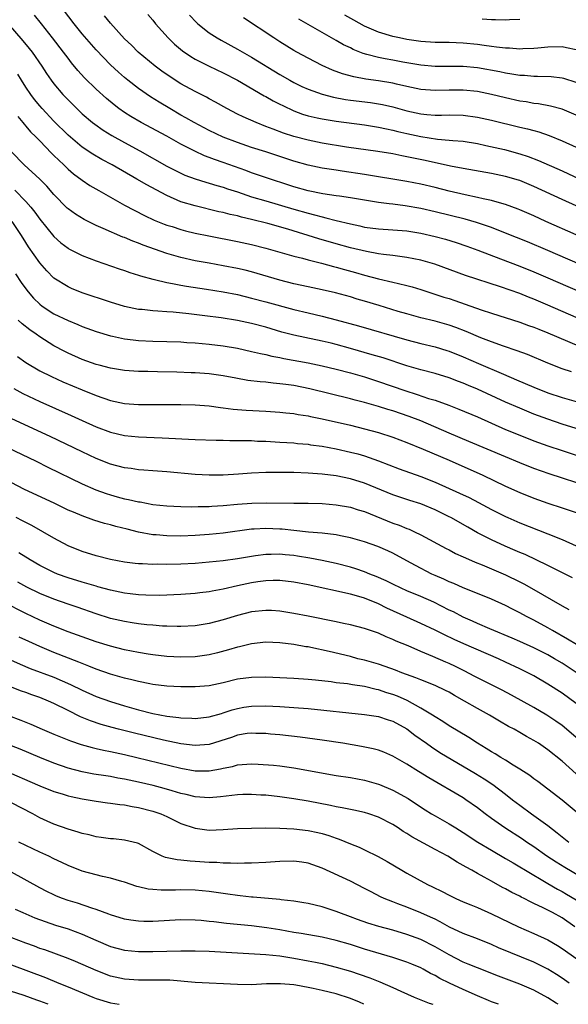
# Model space of a CAD drawing. Units: inches. Extents: x 2598000 to 2601000, y 1485000 to 1488000.
# Drawn here: x 2598510 to 2598588, y 1485000 to 1485140 of the extents above; entities that cross this region are included whole.
import ezdxf

# ---------------------------------------------------------------- set-up
doc = ezdxf.new("R2010")
doc.units = ezdxf.units.IN
doc.header["$MEASUREMENT"] = 0
doc.layers.add('LD25981485_2ft', color=216, linetype='Continuous')

msp = doc.modelspace()

# ---------------------------------------------------------------- linework, layer by layer
at = {"layer": 'LD25981485_2ft'}
for points, elevation in [([(2598589, 1485109.11), (2598584.72, 1485111), (2598583, 1485111.78), (2598581, 1485112.65), (2598580.76, 1485112.75), (2598579, 1485113.39), (2598578.48, 1485113.52), (2598577, 1485113.95), (2598575.81, 1485114.19), (2598575, 1485114.39), (2598573.26, 1485114.74), (2598571, 1485115.28), (2598569, 1485115.79), (2598567, 1485116.26), (2598565, 1485116.66), (2598559, 1485117.66), (2598555.86, 1485118.14), (2598555, 1485118.25), (2598553, 1485118.54), (2598551, 1485118.96), (2598549, 1485119.55), (2598547, 1485120.22), (2598545, 1485120.87), (2598543, 1485121.49), (2598541, 1485122.17), (2598539, 1485122.92), (2598537, 1485123.86), (2598534.86, 1485125), (2598533.7, 1485125.7), (2598533, 1485126.07), (2598531.41, 1485127), (2598529.9, 1485127.9), (2598528.67, 1485128.67), (2598527, 1485129.82), (2598525.48, 1485131), (2598525, 1485131.39), (2598524.14, 1485132.14), (2598523, 1485133.21), (2598521, 1485135.32), (2598519, 1485137.58), (2598517.85, 1485139), (2598516.34, 1485141)], 10434), ([(2598591, 1485104.26), (2598585, 1485106.86), (2598582.09, 1485108.09), (2598579, 1485109.35), (2598577, 1485110.14), (2598574.86, 1485110.86), (2598573.29, 1485111.29), (2598569, 1485112.36), (2598567, 1485112.82), (2598564.79, 1485113.21), (2598563, 1485113.42), (2598562.5, 1485113.5), (2598561, 1485113.67), (2598557, 1485114.34), (2598555.45, 1485114.55), (2598555, 1485114.63), (2598553.1, 1485114.9), (2598551, 1485115.33), (2598549, 1485115.9), (2598544.69, 1485117.31), (2598543, 1485117.9), (2598542.21, 1485118.21), (2598539, 1485119.35), (2598537.77, 1485119.77), (2598537, 1485120.07), (2598536.31, 1485120.31), (2598534.94, 1485120.94), (2598533, 1485121.95), (2598531, 1485123.06), (2598527.38, 1485125), (2598525.88, 1485125.88), (2598525, 1485126.45), (2598524.2, 1485127), (2598523.52, 1485127.52), (2598522.43, 1485128.43), (2598521, 1485129.73), (2598519.35, 1485131.35), (2598518.4, 1485132.4), (2598517.5, 1485133.5), (2598517, 1485134.12), (2598516.35, 1485135), (2598514.81, 1485137), (2598513.21, 1485139), (2598512.25, 1485140.25)], 10436), ([(2598589, 1485113.18), (2598587, 1485114.09), (2598583, 1485115.95), (2598581, 1485116.78), (2598580.83, 1485116.83), (2598579, 1485117.37), (2598577, 1485117.77), (2598573, 1485118.48), (2598571.17, 1485118.83), (2598567.62, 1485119.62), (2598565.96, 1485119.96), (2598565, 1485120.17), (2598564.29, 1485120.29), (2598563, 1485120.56), (2598560.91, 1485120.91), (2598556.47, 1485121.53), (2598553, 1485122.1), (2598551, 1485122.49), (2598549, 1485123.01), (2598547.51, 1485123.51), (2598546.05, 1485124.05), (2598545, 1485124.47), (2598543.63, 1485125), (2598541.82, 1485125.82), (2598541, 1485126.22), (2598539.48, 1485127), (2598537.9, 1485127.9), (2598537, 1485128.38), (2598536.61, 1485128.61), (2598535, 1485129.41), (2598533, 1485130.49), (2598531.47, 1485131.47), (2598530.3, 1485132.3), (2598529.35, 1485133), (2598526.95, 1485135), (2598525.97, 1485135.97), (2598525, 1485136.89), (2598523, 1485139.09), (2598522.15, 1485140.15)], 10432), ([(2598528.31, 1485140.31), (2598529, 1485139.52), (2598529.41, 1485139), (2598531.18, 1485137), (2598532.1, 1485136.1), (2598533.2, 1485135.2), (2598534.38, 1485134.38), (2598535, 1485134.02), (2598536.99, 1485132.99), (2598539, 1485132.06), (2598541, 1485131.04), (2598544.8, 1485128.8), (2598545, 1485128.71), (2598546.08, 1485128.08), (2598547, 1485127.63), (2598547.41, 1485127.41), (2598549, 1485126.67), (2598550.21, 1485126.21), (2598551, 1485125.96), (2598552.31, 1485125.69), (2598553, 1485125.52), (2598555, 1485125.2), (2598559, 1485124.69), (2598561, 1485124.37), (2598562.1, 1485124.1), (2598563, 1485123.93), (2598563.73, 1485123.73), (2598565, 1485123.44), (2598567, 1485123.02), (2598569.34, 1485122.66), (2598571, 1485122.53), (2598571.54, 1485122.46), (2598573, 1485122.35), (2598575, 1485122.04), (2598576.22, 1485121.78), (2598578.83, 1485121.17), (2598581, 1485120.59), (2598582.2, 1485120.2), (2598583.65, 1485119.65), (2598587, 1485118.16), (2598589.54, 1485117)], 10430), ([(2598534.22, 1485140.22), (2598535.18, 1485139.18), (2598535.38, 1485139), (2598537, 1485137.75), (2598538.14, 1485137), (2598538.68, 1485136.68), (2598541, 1485135.43), (2598543, 1485134.29), (2598547, 1485131.82), (2598548.43, 1485131), (2598549, 1485130.69), (2598550.14, 1485130.14), (2598551, 1485129.75), (2598553, 1485129.02), (2598554.61, 1485128.61), (2598556.3, 1485128.3), (2598557, 1485128.2), (2598559.85, 1485127.85), (2598561, 1485127.68), (2598561.57, 1485127.57), (2598563, 1485127.23), (2598565, 1485126.65), (2598567, 1485126.23), (2598567.85, 1485126.15), (2598569, 1485126.08), (2598569.93, 1485126.07), (2598571, 1485126.09), (2598573, 1485126.05), (2598575, 1485125.79), (2598577, 1485125.36), (2598581, 1485124.37), (2598582.11, 1485124.11), (2598583, 1485123.86), (2598583.69, 1485123.69), (2598585.18, 1485123.18), (2598587, 1485122.43), (2598589, 1485121.52)], 10428), ([(2598589, 1485126.07), (2598587, 1485126.92), (2598585.35, 1485127.35), (2598583.65, 1485127.65), (2598583, 1485127.71), (2598581.93, 1485127.93), (2598581, 1485128.06), (2598579, 1485128.51), (2598577, 1485128.99), (2598575, 1485129.4), (2598573, 1485129.6), (2598571, 1485129.6), (2598569, 1485129.54), (2598567, 1485129.68), (2598565, 1485130.12), (2598563.53, 1485130.47), (2598563, 1485130.61), (2598561, 1485130.94), (2598559.17, 1485131.17), (2598557.47, 1485131.47), (2598555.91, 1485131.91), (2598554.45, 1485132.45), (2598553, 1485133.1), (2598551, 1485134.13), (2598549.41, 1485135), (2598549, 1485135.23), (2598547, 1485136.45), (2598546.14, 1485137), (2598541.85, 1485139.85)], 10426), ([(2598589, 1485130.67), (2598587.25, 1485131.25), (2598587, 1485131.31), (2598585.47, 1485131.47), (2598583.54, 1485131.54), (2598583, 1485131.52), (2598581.66, 1485131.66), (2598581, 1485131.68), (2598579.89, 1485131.89), (2598579, 1485132), (2598578.19, 1485132.19), (2598575, 1485132.76), (2598573, 1485132.95), (2598569, 1485132.96), (2598567, 1485133.14), (2598564.42, 1485133.58), (2598563, 1485133.84), (2598561.95, 1485134.05), (2598561, 1485134.21), (2598559.32, 1485134.68), (2598558.8, 1485134.8), (2598557.39, 1485135.39), (2598557, 1485135.59), (2598556.05, 1485136.05), (2598555, 1485136.66), (2598553, 1485137.77), (2598549.69, 1485139.69)], 10424), ([(2598589, 1485135.31), (2598587.62, 1485135.62), (2598587, 1485135.74), (2598585, 1485135.7), (2598583.56, 1485135.56), (2598583, 1485135.49), (2598581.46, 1485135.46), (2598581, 1485135.43), (2598579.54, 1485135.54), (2598579, 1485135.55), (2598577.72, 1485135.72), (2598577, 1485135.78), (2598575.95, 1485135.95), (2598575, 1485136.06), (2598573, 1485136.28), (2598571, 1485136.34), (2598569, 1485136.34), (2598567, 1485136.49), (2598565, 1485136.8), (2598563.97, 1485137), (2598563, 1485137.22), (2598561, 1485137.81), (2598559, 1485138.67), (2598557.51, 1485139.51), (2598556.24, 1485140.24)], 10422), ([(2598581, 1485139.63), (2598579.57, 1485139.57), (2598579, 1485139.51), (2598577.56, 1485139.56), (2598577, 1485139.55), (2598575.68, 1485139.68)], 10420), ([(2598508.51, 1485139), (2598510.6, 1485136.6), (2598511.5, 1485135.5), (2598511.89, 1485135), (2598513.26, 1485133), (2598513.95, 1485131.95), (2598514.61, 1485131), (2598515, 1485130.49), (2598516.27, 1485129), (2598517, 1485128.22), (2598518.22, 1485127), (2598519, 1485126.26), (2598520.48, 1485125), (2598520.77, 1485124.77), (2598521.95, 1485123.95), (2598523.19, 1485123.19), (2598525, 1485122.18), (2598527.17, 1485121), (2598531, 1485118.84), (2598533, 1485117.82), (2598533.56, 1485117.56), (2598535, 1485117.02), (2598536.54, 1485116.54), (2598537, 1485116.42), (2598538.08, 1485116.07), (2598539, 1485115.83), (2598539.61, 1485115.61), (2598541, 1485115.17), (2598543, 1485114.49), (2598545, 1485113.89), (2598549, 1485112.71), (2598551, 1485112.14), (2598551.93, 1485111.93), (2598553, 1485111.62), (2598553.52, 1485111.52), (2598555, 1485111.12), (2598557, 1485110.63), (2598558.35, 1485110.35), (2598559, 1485110.19), (2598561, 1485109.92), (2598563, 1485109.8), (2598565, 1485109.65), (2598567, 1485109.34), (2598569, 1485108.87), (2598570.46, 1485108.46), (2598572, 1485108), (2598573.5, 1485107.5), (2598575.07, 1485106.93), (2598578.29, 1485105.71), (2598581, 1485104.66), (2598583, 1485103.84), (2598585, 1485102.99), (2598591, 1485100.39)], 10438), ([(2598589, 1485097.39), (2598585, 1485099.13), (2598583, 1485099.97), (2598582.25, 1485100.25), (2598581, 1485100.76), (2598578.27, 1485101.73), (2598573.32, 1485103.32), (2598568.95, 1485104.95), (2598567, 1485105.52), (2598565, 1485105.9), (2598564, 1485106), (2598563, 1485106.14), (2598561.71, 1485106.29), (2598561, 1485106.4), (2598559.28, 1485106.72), (2598557, 1485107.27), (2598555, 1485107.83), (2598552.54, 1485108.54), (2598548.12, 1485109.88), (2598545.31, 1485110.69), (2598543, 1485111.28), (2598541.59, 1485111.59), (2598541, 1485111.77), (2598539.98, 1485111.98), (2598539, 1485112.25), (2598538.37, 1485112.37), (2598535, 1485113.18), (2598533, 1485113.79), (2598531, 1485114.65), (2598529.46, 1485115.46), (2598528.17, 1485116.17), (2598526.76, 1485117), (2598523.23, 1485119), (2598521.79, 1485119.79), (2598520.53, 1485120.53), (2598519, 1485121.54), (2598517, 1485123.22), (2598515, 1485125.23), (2598513.33, 1485127), (2598513, 1485127.38), (2598512.26, 1485128.26), (2598511.71, 1485129), (2598511, 1485130.04), (2598510.39, 1485131), (2598509.87, 1485131.87)], 10440), ([(2598509.87, 1485125.87), (2598510.59, 1485125), (2598510.76, 1485124.76), (2598511, 1485124.5), (2598511.69, 1485123.69), (2598512.42, 1485123), (2598513, 1485122.41), (2598514.67, 1485120.67), (2598515, 1485120.36), (2598515.67, 1485119.67), (2598516.39, 1485119), (2598517, 1485118.4), (2598517.76, 1485117.76), (2598519, 1485116.82), (2598520.1, 1485116.1), (2598521.36, 1485115.36), (2598522.04, 1485115), (2598525, 1485113.32), (2598527.82, 1485111.82), (2598529.18, 1485111.18), (2598530.62, 1485110.62), (2598531, 1485110.48), (2598531.74, 1485110.26), (2598533, 1485109.85), (2598533.66, 1485109.66), (2598535, 1485109.34), (2598536.93, 1485108.93), (2598541, 1485108.13), (2598543, 1485107.7), (2598545, 1485107.2), (2598549, 1485106.07), (2598550.24, 1485105.76), (2598551, 1485105.55), (2598552.93, 1485105.07), (2598554.6, 1485104.6), (2598555, 1485104.51), (2598556.17, 1485104.17), (2598557.74, 1485103.74), (2598559, 1485103.36), (2598561, 1485102.83), (2598563, 1485102.38), (2598563.83, 1485102.17), (2598565, 1485101.93), (2598565.74, 1485101.74), (2598567, 1485101.36), (2598570.27, 1485100.27), (2598571, 1485100.05), (2598571.79, 1485099.79), (2598573.28, 1485099.28), (2598575.55, 1485098.45), (2598577, 1485097.97), (2598581, 1485096.73), (2598582.26, 1485096.26), (2598583, 1485096.01), (2598583.72, 1485095.72), (2598585, 1485095.22), (2598589.34, 1485093.34)], 10442), ([(2598588.35, 1485089.65), (2598587, 1485090.09), (2598585, 1485090.88), (2598582.11, 1485092.11), (2598580.66, 1485092.66), (2598578.69, 1485093.31), (2598577, 1485093.92), (2598575.49, 1485094.51), (2598573.4, 1485095.4), (2598571.95, 1485095.95), (2598571, 1485096.29), (2598569, 1485096.84), (2598567, 1485097.32), (2598565, 1485097.87), (2598563.76, 1485098.24), (2598561.08, 1485099.08), (2598559, 1485099.7), (2598557.98, 1485099.98), (2598557, 1485100.29), (2598554.88, 1485100.88), (2598553, 1485101.3), (2598551, 1485101.7), (2598549, 1485102.16), (2598547, 1485102.68), (2598543, 1485103.84), (2598542.08, 1485104.08), (2598541, 1485104.33), (2598539, 1485104.72), (2598537, 1485105.06), (2598535, 1485105.42), (2598533, 1485105.87), (2598531, 1485106.46), (2598527.64, 1485107.64), (2598527, 1485107.9), (2598526.18, 1485108.18), (2598525, 1485108.69), (2598524.77, 1485108.77), (2598521.99, 1485110.01), (2598521, 1485110.43), (2598519.27, 1485111.27), (2598518.03, 1485112.03), (2598517, 1485112.79), (2598516.89, 1485112.89), (2598515, 1485114.83), (2598513.98, 1485115.98), (2598512.98, 1485116.98), (2598510.78, 1485119), (2598509, 1485120.86)], 10444), ([(2598509.44, 1485115.44), (2598511, 1485113.82), (2598511.74, 1485113), (2598512.3, 1485112.3), (2598513, 1485111.31), (2598515, 1485108.84), (2598515.98, 1485107.98), (2598517, 1485107.2), (2598517.12, 1485107.12), (2598519, 1485106.17), (2598521, 1485105.4), (2598524.25, 1485104.25), (2598525, 1485104.02), (2598525.75, 1485103.75), (2598527, 1485103.38), (2598527.28, 1485103.28), (2598529, 1485102.81), (2598529.23, 1485102.77), (2598531, 1485102.33), (2598531.79, 1485102.21), (2598533, 1485101.95), (2598533.8, 1485101.8), (2598536.61, 1485101.39), (2598539, 1485101), (2598541, 1485100.61), (2598543, 1485100.13), (2598545, 1485099.61), (2598549, 1485098.5), (2598551, 1485098.01), (2598553, 1485097.55), (2598555, 1485097.03), (2598558.17, 1485096.17), (2598565, 1485094.19), (2598567, 1485093.67), (2598569, 1485093.19), (2598570.69, 1485092.69), (2598571, 1485092.59), (2598573, 1485091.8), (2598575.15, 1485090.85), (2598578.68, 1485089.32), (2598580.55, 1485088.55), (2598583, 1485087.49), (2598585, 1485086.7), (2598587, 1485086.02), (2598589, 1485085.45)], 10446), ([(2598589, 1485081.64), (2598587, 1485082.26), (2598585, 1485082.94), (2598583, 1485083.68), (2598581, 1485084.5), (2598579, 1485085.37), (2598575, 1485087.22), (2598573.74, 1485087.74), (2598573, 1485088.07), (2598572.32, 1485088.32), (2598571, 1485088.84), (2598569, 1485089.45), (2598567, 1485089.96), (2598565, 1485090.53), (2598561.64, 1485091.64), (2598560.1, 1485092.1), (2598557, 1485093), (2598555, 1485093.56), (2598554.26, 1485093.74), (2598553, 1485094.03), (2598550.53, 1485094.53), (2598549, 1485094.87), (2598547.31, 1485095.31), (2598545, 1485095.98), (2598543, 1485096.51), (2598541, 1485096.94), (2598538.68, 1485097.32), (2598536.37, 1485097.63), (2598534.1, 1485097.9), (2598531.89, 1485098.11), (2598531, 1485098.17), (2598529.72, 1485098.28), (2598529, 1485098.31), (2598527.51, 1485098.49), (2598527, 1485098.52), (2598525, 1485098.93), (2598523, 1485099.53), (2598519, 1485100.88), (2598517.49, 1485101.49), (2598517, 1485101.7), (2598515, 1485102.97), (2598513.99, 1485103.99), (2598513, 1485105.11), (2598511.4, 1485107.4), (2598511, 1485108.02), (2598510.4, 1485109), (2598509.08, 1485111)], 10448), ([(2598509.56, 1485103.56), (2598510.35, 1485102.35), (2598511, 1485101.43), (2598511.33, 1485101), (2598512.11, 1485100.11), (2598513, 1485099.24), (2598513.31, 1485099), (2598515, 1485097.89), (2598517, 1485096.93), (2598518.38, 1485096.38), (2598519, 1485096.11), (2598521, 1485095.37), (2598523, 1485094.77), (2598523.28, 1485094.72), (2598525, 1485094.35), (2598526.2, 1485094.21), (2598527, 1485094.13), (2598529, 1485094.03), (2598533, 1485093.91), (2598533.84, 1485093.84), (2598535, 1485093.78), (2598537, 1485093.6), (2598539, 1485093.35), (2598541, 1485093.01), (2598543, 1485092.57), (2598544.25, 1485092.25), (2598545, 1485092.11), (2598545.88, 1485091.88), (2598547, 1485091.68), (2598547.56, 1485091.56), (2598551, 1485090.94), (2598553, 1485090.53), (2598555, 1485090.04), (2598557, 1485089.52), (2598559, 1485088.94), (2598561, 1485088.28), (2598564.7, 1485087), (2598566.46, 1485086.46), (2598568.09, 1485085.91), (2598569, 1485085.64), (2598570.94, 1485084.94), (2598572.39, 1485084.39), (2598575, 1485083.28), (2598579, 1485081.51), (2598581, 1485080.68), (2598583, 1485079.9), (2598585, 1485079.19), (2598587, 1485078.51), (2598589, 1485077.86)], 10450), ([(2598591, 1485073.31), (2598585.19, 1485075.19), (2598583, 1485075.97), (2598581, 1485076.77), (2598579, 1485077.6), (2598573.81, 1485079.81), (2598571, 1485080.99), (2598567, 1485082.7), (2598565.34, 1485083.34), (2598563, 1485084.12), (2598562.32, 1485084.32), (2598561, 1485084.75), (2598559, 1485085.34), (2598557.67, 1485085.67), (2598557, 1485085.86), (2598551.27, 1485087.27), (2598549, 1485087.72), (2598547.86, 1485087.86), (2598547, 1485087.99), (2598546.06, 1485088.06), (2598545, 1485088.2), (2598544.24, 1485088.24), (2598542.46, 1485088.46), (2598540.75, 1485088.75), (2598539, 1485089.09), (2598537, 1485089.39), (2598535, 1485089.53), (2598534.45, 1485089.55), (2598532.39, 1485089.61), (2598529.65, 1485089.65), (2598528.3, 1485089.7), (2598527, 1485089.72), (2598525, 1485089.84), (2598523, 1485090.17), (2598521.39, 1485090.61), (2598521, 1485090.73), (2598519, 1485091.44), (2598517, 1485092.31), (2598516.54, 1485092.54), (2598515, 1485093.35), (2598513, 1485094.61), (2598512.47, 1485095), (2598511.6, 1485095.6), (2598510.48, 1485096.48), (2598509.95, 1485097)], 10452), ([(2598509.85, 1485091.85), (2598510.99, 1485090.99), (2598513, 1485089.83), (2598514.65, 1485089), (2598516.27, 1485088.27), (2598519, 1485087.1), (2598521, 1485086.29), (2598523, 1485085.62), (2598525, 1485085.2), (2598527, 1485085.05), (2598529, 1485085.04), (2598531, 1485085.06), (2598533, 1485085.06), (2598535, 1485085.01), (2598537, 1485084.84), (2598538.61, 1485084.61), (2598539, 1485084.57), (2598540.39, 1485084.39), (2598542.24, 1485084.24), (2598545, 1485084.09), (2598547, 1485083.96), (2598547.86, 1485083.86), (2598549, 1485083.75), (2598549.62, 1485083.62), (2598551, 1485083.41), (2598551.33, 1485083.33), (2598553, 1485083), (2598557, 1485082.1), (2598559, 1485081.61), (2598561, 1485081.06), (2598563, 1485080.39), (2598565, 1485079.63), (2598567.31, 1485078.69), (2598571, 1485077.13), (2598575.79, 1485075), (2598579, 1485073.48), (2598581, 1485072.57), (2598583, 1485071.77), (2598585, 1485071.07), (2598587, 1485070.41), (2598589, 1485069.71)], 10454), ([(2598509.3, 1485087.3), (2598510.6, 1485086.6), (2598513, 1485085.47), (2598517.46, 1485083.46), (2598519, 1485082.75), (2598521, 1485081.86), (2598523, 1485081.13), (2598525, 1485080.66), (2598527, 1485080.44), (2598530.32, 1485080.32), (2598535, 1485080.08), (2598537.97, 1485079.97), (2598539, 1485079.98), (2598539.94, 1485079.94), (2598541, 1485079.95), (2598541.91, 1485079.91), (2598543, 1485079.91), (2598543.86, 1485079.86), (2598545, 1485079.83), (2598547, 1485079.72), (2598549, 1485079.59), (2598549.52, 1485079.52), (2598551, 1485079.4), (2598551.34, 1485079.34), (2598553, 1485079.11), (2598555, 1485078.74), (2598557, 1485078.3), (2598558.04, 1485078.04), (2598559, 1485077.76), (2598561, 1485077.07), (2598563.94, 1485075.94), (2598567, 1485074.81), (2598569, 1485074.02), (2598572.48, 1485072.48), (2598573.84, 1485071.84), (2598575.16, 1485071.16), (2598577, 1485070.17), (2598579, 1485069.15), (2598579.33, 1485069), (2598581, 1485068.26), (2598585, 1485066.7), (2598587, 1485065.89), (2598588.99, 1485065)], 10456), ([(2598588.46, 1485060.46), (2598585, 1485062.2), (2598581.76, 1485063.76), (2598581, 1485064.06), (2598580.36, 1485064.36), (2598578.95, 1485064.95), (2598577, 1485065.84), (2598575, 1485066.86), (2598573.63, 1485067.63), (2598571.24, 1485069), (2598571, 1485069.13), (2598569, 1485070.11), (2598567, 1485070.95), (2598565.43, 1485071.43), (2598563, 1485072.23), (2598559, 1485073.88), (2598557, 1485074.51), (2598555, 1485074.91), (2598553, 1485075.16), (2598551, 1485075.31), (2598549, 1485075.39), (2598547.4, 1485075.4), (2598547, 1485075.42), (2598545.39, 1485075.39), (2598545, 1485075.4), (2598543, 1485075.3), (2598541.16, 1485075.16), (2598539, 1485075.02), (2598537, 1485075.01), (2598535, 1485075.13), (2598531, 1485075.47), (2598529, 1485075.62), (2598527.74, 1485075.74), (2598527, 1485075.79), (2598525.95, 1485075.95), (2598525, 1485076.07), (2598523, 1485076.59), (2598521, 1485077.38), (2598519, 1485078.31), (2598514.48, 1485080.48), (2598509.01, 1485083.01)], 10458), ([(2598507.43, 1485079.43), (2598512.48, 1485077), (2598514.15, 1485076.15), (2598519, 1485073.78), (2598520.92, 1485072.92), (2598522.4, 1485072.4), (2598523, 1485072.21), (2598523.97, 1485071.97), (2598525, 1485071.68), (2598525.58, 1485071.58), (2598527, 1485071.25), (2598527.22, 1485071.22), (2598529, 1485070.88), (2598531, 1485070.66), (2598533, 1485070.56), (2598534.53, 1485070.53), (2598535.44, 1485070.56), (2598537, 1485070.57), (2598537.39, 1485070.61), (2598539, 1485070.71), (2598541, 1485070.91), (2598543.06, 1485071.06), (2598545.1, 1485071.1), (2598549, 1485071.05), (2598551, 1485071.06), (2598553, 1485071.01), (2598555, 1485070.83), (2598557, 1485070.47), (2598558.1, 1485070.1), (2598559, 1485069.85), (2598563, 1485068.23), (2598563.92, 1485067.92), (2598565, 1485067.46), (2598565.34, 1485067.34), (2598566.1, 1485067), (2598567, 1485066.57), (2598570.6, 1485064.6), (2598571, 1485064.41), (2598571.92, 1485063.92), (2598573, 1485063.45), (2598573.3, 1485063.3), (2598574.69, 1485062.69), (2598575.7, 1485062.3), (2598579, 1485060.9), (2598581, 1485059.91), (2598581.6, 1485059.6), (2598582.68, 1485059), (2598587, 1485056.47), (2598587.96, 1485055.96)], 10460), ([(2598589.03, 1485051), (2598587.79, 1485051.79), (2598585.65, 1485053), (2598585, 1485053.39), (2598583, 1485054.48), (2598581.95, 1485055), (2598581, 1485055.51), (2598580, 1485056), (2598579, 1485056.52), (2598577, 1485057.44), (2598575, 1485058.26), (2598573, 1485059.05), (2598571.66, 1485059.66), (2598571, 1485059.91), (2598570.27, 1485060.27), (2598569, 1485060.8), (2598568.56, 1485061), (2598566.21, 1485062.21), (2598565, 1485062.89), (2598563, 1485063.97), (2598562.3, 1485064.3), (2598560.9, 1485064.9), (2598559, 1485065.57), (2598557, 1485066.15), (2598555.58, 1485066.42), (2598555, 1485066.55), (2598553, 1485066.79), (2598551.05, 1485066.95), (2598549, 1485067.16), (2598547.35, 1485067.35), (2598547, 1485067.37), (2598545, 1485067.47), (2598543.37, 1485067.37), (2598543, 1485067.36), (2598539, 1485066.81), (2598537, 1485066.61), (2598535, 1485066.48), (2598533, 1485066.39), (2598531, 1485066.4), (2598529.46, 1485066.54), (2598529, 1485066.57), (2598527, 1485066.95), (2598525.35, 1485067.35), (2598523.76, 1485067.76), (2598523, 1485067.98), (2598522.18, 1485068.18), (2598520.66, 1485068.66), (2598519, 1485069.24), (2598517.75, 1485069.75), (2598517, 1485070.08), (2598515.03, 1485071.03), (2598510.82, 1485073), (2598507, 1485074.97)], 10462), ([(2598589.02, 1485047.02), (2598587, 1485048.36), (2598585.94, 1485049), (2598585, 1485049.54), (2598583, 1485050.54), (2598581, 1485051.45), (2598579.92, 1485051.92), (2598576.77, 1485053.23), (2598575, 1485053.99), (2598574.31, 1485054.31), (2598573, 1485054.89), (2598571.62, 1485055.62), (2598571, 1485055.9), (2598568.83, 1485057), (2598567, 1485057.81), (2598565, 1485058.64), (2598564.2, 1485059), (2598563, 1485059.57), (2598562.06, 1485060.06), (2598560.66, 1485060.66), (2598559.78, 1485061), (2598559, 1485061.33), (2598557.76, 1485061.76), (2598557, 1485061.99), (2598555, 1485062.51), (2598553, 1485062.92), (2598551.24, 1485063.24), (2598549.53, 1485063.53), (2598549, 1485063.61), (2598547.74, 1485063.74), (2598547, 1485063.82), (2598545.78, 1485063.78), (2598545, 1485063.78), (2598543.58, 1485063.58), (2598543, 1485063.51), (2598541, 1485063.17), (2598539, 1485062.89), (2598537, 1485062.67), (2598535, 1485062.5), (2598533, 1485062.41), (2598531, 1485062.36), (2598529.62, 1485062.38), (2598529, 1485062.36), (2598527.56, 1485062.44), (2598527, 1485062.45), (2598526.49, 1485062.49), (2598525, 1485062.68), (2598523, 1485063.05), (2598521, 1485063.57), (2598519, 1485064.22), (2598517, 1485065.02), (2598515, 1485066.08), (2598513.43, 1485067), (2598511.86, 1485067.86), (2598510.55, 1485068.55), (2598509.62, 1485069)], 10464), ([(2598589, 1485042.63), (2598587, 1485044.12), (2598585, 1485045.39), (2598583, 1485046.55), (2598582.17, 1485047), (2598581, 1485047.58), (2598579, 1485048.53), (2598577.99, 1485049), (2598573.09, 1485051.09), (2598571.71, 1485051.71), (2598570.36, 1485052.36), (2598569, 1485053.04), (2598567, 1485053.99), (2598565, 1485054.88), (2598562.18, 1485056.18), (2598561, 1485056.78), (2598559, 1485057.57), (2598558.18, 1485057.82), (2598557, 1485058.13), (2598551, 1485059.48), (2598549, 1485059.87), (2598547, 1485060.08), (2598546.08, 1485060.08), (2598545, 1485060.03), (2598543.89, 1485059.89), (2598543, 1485059.76), (2598541, 1485059.35), (2598539, 1485058.87), (2598537.43, 1485058.57), (2598537, 1485058.47), (2598535.67, 1485058.33), (2598535, 1485058.24), (2598533, 1485058.1), (2598530.02, 1485057.98), (2598528, 1485058), (2598527, 1485058.06), (2598525.82, 1485058.18), (2598525, 1485058.29), (2598523, 1485058.7), (2598521.21, 1485059.21), (2598521, 1485059.26), (2598519.67, 1485059.67), (2598519, 1485059.86), (2598517, 1485060.47), (2598515.51, 1485061), (2598515, 1485061.21), (2598513, 1485062.22), (2598511.61, 1485063), (2598511.24, 1485063.24), (2598511, 1485063.37), (2598510.01, 1485064.01)], 10466), ([(2598589, 1485037.81), (2598587.29, 1485039.29), (2598587, 1485039.51), (2598586.13, 1485040.13), (2598584.83, 1485041), (2598583, 1485042.07), (2598579.84, 1485043.84), (2598578.53, 1485044.53), (2598577, 1485045.28), (2598575, 1485046.29), (2598574.54, 1485046.54), (2598573.23, 1485047.23), (2598571.89, 1485047.89), (2598571, 1485048.3), (2598570.51, 1485048.51), (2598568.68, 1485049.32), (2598567, 1485050.02), (2598565.2, 1485050.8), (2598563.49, 1485051.49), (2598563, 1485051.74), (2598562.09, 1485052.09), (2598561, 1485052.61), (2598559, 1485053.3), (2598557, 1485053.8), (2598556.01, 1485053.99), (2598555, 1485054.21), (2598551, 1485055.05), (2598549, 1485055.43), (2598547, 1485055.73), (2598545.81, 1485055.81), (2598545, 1485055.84), (2598543, 1485055.65), (2598541, 1485055.14), (2598539, 1485054.5), (2598537, 1485053.97), (2598535, 1485053.64), (2598533, 1485053.54), (2598532.46, 1485053.54), (2598531, 1485053.59), (2598530.37, 1485053.63), (2598529, 1485053.74), (2598528.18, 1485053.82), (2598527, 1485053.96), (2598526.1, 1485054.1), (2598525, 1485054.26), (2598523, 1485054.72), (2598521, 1485055.36), (2598518.3, 1485056.3), (2598517, 1485056.73), (2598515, 1485057.42), (2598513, 1485058.24), (2598511.16, 1485059.16), (2598509.86, 1485059.86)], 10468), ([(2598589, 1485032.68), (2598587, 1485034.48), (2598585, 1485036.08), (2598583.64, 1485037), (2598583, 1485037.41), (2598581.97, 1485037.97), (2598581, 1485038.55), (2598580.19, 1485039), (2598579.4, 1485039.4), (2598578.13, 1485040.13), (2598576.7, 1485041), (2598575, 1485041.94), (2598573.18, 1485043), (2598571.78, 1485043.78), (2598571, 1485044.23), (2598570.49, 1485044.49), (2598569, 1485045.19), (2598567, 1485045.98), (2598566.29, 1485046.29), (2598564.31, 1485047), (2598563.38, 1485047.38), (2598561.91, 1485047.91), (2598561, 1485048.2), (2598559, 1485048.77), (2598558.06, 1485049), (2598557, 1485049.29), (2598553.98, 1485050.02), (2598551.42, 1485050.58), (2598551, 1485050.66), (2598550.7, 1485050.7), (2598549, 1485050.99), (2598547, 1485051.23), (2598545, 1485051.32), (2598543, 1485051.12), (2598541.3, 1485050.7), (2598541, 1485050.65), (2598539.73, 1485050.27), (2598538.15, 1485049.85), (2598537, 1485049.56), (2598535, 1485049.27), (2598533, 1485049.23), (2598531, 1485049.32), (2598529, 1485049.53), (2598528.37, 1485049.63), (2598527, 1485049.87), (2598525, 1485050.27), (2598523, 1485050.77), (2598521, 1485051.38), (2598519, 1485052.08), (2598518.34, 1485052.34), (2598517, 1485052.8), (2598515, 1485053.6), (2598513, 1485054.47), (2598511, 1485055.43), (2598507.86, 1485057)], 10470), ([(2598589, 1485027.3), (2598587, 1485028.94), (2598585, 1485030.49), (2598583.57, 1485031.57), (2598583, 1485031.98), (2598582.43, 1485032.43), (2598581, 1485033.36), (2598580.09, 1485033.91), (2598579, 1485034.6), (2598578.34, 1485035), (2598577.52, 1485035.52), (2598577, 1485035.8), (2598576.26, 1485036.26), (2598575.02, 1485037), (2598573.81, 1485037.81), (2598571, 1485039.5), (2598570.1, 1485040.1), (2598569, 1485040.76), (2598568.64, 1485041), (2598567, 1485041.98), (2598565.05, 1485043.05), (2598563.67, 1485043.67), (2598563, 1485043.93), (2598562.17, 1485044.17), (2598561, 1485044.57), (2598560.64, 1485044.64), (2598559, 1485045.04), (2598557.29, 1485045.29), (2598556.58, 1485045.42), (2598555, 1485045.6), (2598554.3, 1485045.7), (2598552.05, 1485045.95), (2598551, 1485046.05), (2598549, 1485046.19), (2598547, 1485046.28), (2598545, 1485046.36), (2598543, 1485046.34), (2598541, 1485046.09), (2598539, 1485045.6), (2598537, 1485045.16), (2598535, 1485044.99), (2598533, 1485045.02), (2598531, 1485045.12), (2598529, 1485045.35), (2598528.57, 1485045.43), (2598527, 1485045.75), (2598526.02, 1485046.02), (2598525, 1485046.25), (2598523, 1485046.82), (2598521, 1485047.51), (2598519.95, 1485047.95), (2598519, 1485048.3), (2598518.51, 1485048.51), (2598515, 1485049.9), (2598513, 1485050.72), (2598511.42, 1485051.42), (2598510.07, 1485052.07)], 10472), ([(2598508.82, 1485048.82), (2598510.2, 1485048.2), (2598511.63, 1485047.63), (2598515, 1485046.38), (2598517.36, 1485045.36), (2598519, 1485044.55), (2598521, 1485043.65), (2598523, 1485042.91), (2598525, 1485042.31), (2598527, 1485041.74), (2598529, 1485041.24), (2598531, 1485040.86), (2598532.68, 1485040.68), (2598533, 1485040.62), (2598534.56, 1485040.56), (2598535, 1485040.52), (2598537, 1485040.74), (2598538.75, 1485041.25), (2598539, 1485041.31), (2598540.26, 1485041.74), (2598541, 1485041.94), (2598541.89, 1485042.11), (2598543, 1485042.28), (2598545, 1485042.33), (2598547, 1485042.23), (2598549, 1485042.09), (2598551, 1485041.92), (2598559, 1485041.11), (2598561, 1485040.79), (2598562.34, 1485040.34), (2598563, 1485040.14), (2598565, 1485039.07), (2598566.16, 1485038.16), (2598567.79, 1485037), (2598568.48, 1485036.48), (2598569.7, 1485035.7), (2598574.72, 1485032.72), (2598575.96, 1485031.96), (2598577.17, 1485031.17), (2598579, 1485029.78), (2598579.99, 1485029), (2598581, 1485028.22), (2598582.65, 1485027), (2598585, 1485025.33), (2598586.32, 1485024.32), (2598587, 1485023.76), (2598587.96, 1485023)], 10474), ([(2598591, 1485017.29), (2598587.39, 1485019.39), (2598586.15, 1485020.15), (2598584.85, 1485021), (2598583, 1485022.33), (2598581.98, 1485023), (2598581.4, 1485023.4), (2598578.9, 1485025), (2598577, 1485026.32), (2598576.09, 1485027), (2598575, 1485027.85), (2598573.38, 1485029), (2598573, 1485029.25), (2598568.12, 1485032.12), (2598566.66, 1485033), (2598565, 1485034.04), (2598563, 1485035.19), (2598561.74, 1485035.74), (2598561, 1485036.01), (2598560.22, 1485036.22), (2598558.56, 1485036.56), (2598555.92, 1485037), (2598553, 1485037.45), (2598549.89, 1485037.89), (2598547, 1485038.19), (2598545.7, 1485038.3), (2598545, 1485038.38), (2598543.6, 1485038.4), (2598543, 1485038.44), (2598542.37, 1485038.37), (2598541, 1485038.15), (2598540.15, 1485037.85), (2598537, 1485036.84), (2598535, 1485036.67), (2598533, 1485036.93), (2598530.54, 1485037.46), (2598526.42, 1485038.42), (2598524.15, 1485039), (2598523.24, 1485039.24), (2598521.69, 1485039.69), (2598520.19, 1485040.19), (2598518.78, 1485040.78), (2598517, 1485041.64), (2598515, 1485042.66), (2598514.24, 1485043), (2598513, 1485043.5), (2598511.88, 1485043.88), (2598511, 1485044.22), (2598510.41, 1485044.41), (2598507, 1485045.71)], 10476), ([(2598505, 1485042.25), (2598510.29, 1485040.29), (2598511.7, 1485039.7), (2598513.33, 1485039), (2598515, 1485038.3), (2598517.35, 1485037.35), (2598518.85, 1485036.85), (2598520.41, 1485036.41), (2598521, 1485036.28), (2598522.03, 1485036.03), (2598523, 1485035.84), (2598523.68, 1485035.68), (2598525, 1485035.4), (2598526.73, 1485035), (2598533, 1485033.47), (2598535, 1485033.12), (2598536.89, 1485033.11), (2598537, 1485033.12), (2598538.62, 1485033.38), (2598539, 1485033.49), (2598540.28, 1485033.72), (2598541, 1485033.93), (2598543, 1485034.08), (2598543.94, 1485034.06), (2598546.1, 1485033.9), (2598547, 1485033.81), (2598549, 1485033.53), (2598555, 1485032.46), (2598557, 1485032.14), (2598559, 1485031.78), (2598561, 1485031.22), (2598561.15, 1485031.15), (2598563, 1485030.36), (2598565.18, 1485029.18), (2598566.39, 1485028.39), (2598567.58, 1485027.58), (2598568.5, 1485027), (2598569, 1485026.7), (2598571, 1485025.58), (2598571.94, 1485025), (2598573, 1485024.37), (2598575.08, 1485023), (2598577, 1485021.83), (2598579, 1485020.68), (2598580.05, 1485020.05), (2598581, 1485019.51), (2598581.82, 1485019), (2598585, 1485017.12), (2598586.34, 1485016.34), (2598587, 1485015.99), (2598587.63, 1485015.63), (2598589, 1485014.82)], 10478), ([(2598588.81, 1485011), (2598587, 1485012.24), (2598585.64, 1485013), (2598584.31, 1485013.69), (2598583, 1485014.31), (2598582.52, 1485014.52), (2598581.62, 1485015), (2598581.2, 1485015.2), (2598581, 1485015.32), (2598579.87, 1485015.87), (2598579, 1485016.37), (2598578.57, 1485016.57), (2598577, 1485017.44), (2598575.98, 1485018.02), (2598575, 1485018.55), (2598574.2, 1485019), (2598573.42, 1485019.42), (2598573, 1485019.69), (2598572.14, 1485020.14), (2598570.8, 1485021), (2598569, 1485021.96), (2598565.73, 1485023.73), (2598565, 1485024.22), (2598564.5, 1485024.5), (2598563.78, 1485025), (2598563, 1485025.5), (2598561, 1485026.53), (2598559.63, 1485027), (2598559, 1485027.2), (2598557.51, 1485027.51), (2598557, 1485027.6), (2598555.86, 1485027.86), (2598555, 1485028), (2598554.18, 1485028.18), (2598551, 1485028.79), (2598549, 1485029.14), (2598547, 1485029.43), (2598545, 1485029.64), (2598544.33, 1485029.67), (2598543, 1485029.76), (2598541.74, 1485029.74), (2598541, 1485029.72), (2598538.58, 1485029.42), (2598537, 1485029.25), (2598535, 1485029.4), (2598533.74, 1485029.74), (2598533, 1485029.9), (2598531.75, 1485030.25), (2598530.6, 1485030.6), (2598529.05, 1485031), (2598527, 1485031.49), (2598525, 1485031.93), (2598524.07, 1485032.07), (2598523, 1485032.28), (2598522.37, 1485032.37), (2598520.65, 1485032.65), (2598518.98, 1485032.98), (2598517, 1485033.5), (2598515, 1485034.19), (2598513, 1485034.99), (2598510.19, 1485036.18), (2598509, 1485036.66)], 10480), ([(2598509, 1485032.72), (2598511.59, 1485031.59), (2598513, 1485030.96), (2598515, 1485030.16), (2598516.18, 1485029.82), (2598517, 1485029.56), (2598517.45, 1485029.45), (2598519, 1485029.13), (2598521, 1485028.8), (2598522.58, 1485028.58), (2598523, 1485028.54), (2598524.34, 1485028.34), (2598525, 1485028.28), (2598526.06, 1485028.06), (2598527, 1485027.92), (2598529, 1485027.39), (2598529.3, 1485027.3), (2598530.13, 1485027), (2598531, 1485026.61), (2598533, 1485025.65), (2598535, 1485024.95), (2598537, 1485024.69), (2598539, 1485024.76), (2598541, 1485024.91), (2598543, 1485024.99), (2598544.99, 1485025.01), (2598547, 1485024.97), (2598549, 1485024.86), (2598551, 1485024.64), (2598552.37, 1485024.37), (2598553, 1485024.21), (2598553.94, 1485023.94), (2598555, 1485023.54), (2598555.41, 1485023.41), (2598557, 1485022.75), (2598558.26, 1485022.26), (2598559, 1485021.91), (2598560.96, 1485020.96), (2598562.24, 1485020.24), (2598564.28, 1485019), (2598565, 1485018.6), (2598567.94, 1485017), (2598568.66, 1485016.66), (2598570, 1485016), (2598571, 1485015.47), (2598571.96, 1485015), (2598573, 1485014.54), (2598574.08, 1485014.08), (2598575, 1485013.72), (2598577, 1485012.85), (2598580.83, 1485011), (2598583, 1485010.06), (2598585, 1485009.12), (2598586.35, 1485008.35), (2598587, 1485007.93), (2598589.9, 1485005.9)], 10482), ([(2598587.99, 1485003), (2598587, 1485003.7), (2598586.22, 1485004.22), (2598585, 1485004.97), (2598583, 1485005.99), (2598578.01, 1485008.02), (2598577, 1485008.46), (2598575, 1485009.27), (2598573, 1485010.06), (2598571.05, 1485010.95), (2598569.71, 1485011.71), (2598569, 1485012.05), (2598568.37, 1485012.37), (2598567, 1485012.99), (2598565, 1485013.79), (2598563.74, 1485014.26), (2598563, 1485014.52), (2598561.8, 1485015), (2598561.25, 1485015.25), (2598559.93, 1485015.93), (2598559, 1485016.44), (2598557, 1485017.44), (2598553, 1485019.28), (2598551, 1485020), (2598550.14, 1485020.14), (2598549, 1485020.3), (2598547, 1485020.27), (2598545, 1485020.11), (2598543, 1485020), (2598542.01, 1485020.01), (2598541, 1485019.97), (2598540.02, 1485020.02), (2598539, 1485020), (2598538.09, 1485020.09), (2598537, 1485020.11), (2598535, 1485020.27), (2598534.3, 1485020.3), (2598533, 1485020.44), (2598532.47, 1485020.47), (2598530.81, 1485020.81), (2598530.31, 1485021), (2598529, 1485021.66), (2598527, 1485022.78), (2598526.84, 1485022.84), (2598525, 1485023.29), (2598523.44, 1485023.44), (2598523, 1485023.47), (2598521.67, 1485023.67), (2598521, 1485023.75), (2598520.01, 1485024.01), (2598519, 1485024.22), (2598518.42, 1485024.42), (2598517, 1485024.81), (2598515, 1485025.53), (2598514.03, 1485025.97), (2598513, 1485026.45), (2598512.02, 1485027), (2598509, 1485028.58)], 10484), ([(2598586.47, 1485000), (2598586.17, 1485000.17), (2598585, 1485000.93), (2598583, 1485002.01), (2598581, 1485002.87), (2598577.99, 1485003.99), (2598575, 1485005.15), (2598573.71, 1485005.71), (2598573, 1485005.99), (2598571, 1485007.01), (2598569, 1485008.16), (2598567, 1485009.17), (2598565, 1485009.91), (2598563, 1485010.49), (2598561.03, 1485011.03), (2598559.5, 1485011.5), (2598558.02, 1485012.02), (2598557, 1485012.41), (2598555.37, 1485013), (2598555, 1485013.16), (2598553, 1485013.82), (2598551, 1485014.29), (2598550.4, 1485014.4), (2598549, 1485014.61), (2598547.18, 1485014.82), (2598547, 1485014.85), (2598543.21, 1485015.21), (2598543, 1485015.21), (2598541.39, 1485015.39), (2598541, 1485015.42), (2598539.62, 1485015.62), (2598539, 1485015.69), (2598537, 1485015.98), (2598535, 1485016.19), (2598533, 1485016.23), (2598532.2, 1485016.2), (2598530.17, 1485016.17), (2598529, 1485016.26), (2598528.33, 1485016.33), (2598527, 1485016.64), (2598526.72, 1485016.72), (2598525, 1485017.3), (2598524.6, 1485017.4), (2598523, 1485017.88), (2598521.88, 1485018.12), (2598521, 1485018.34), (2598519, 1485018.89), (2598517, 1485019.68), (2598516.11, 1485020.11), (2598515, 1485020.63), (2598514.25, 1485021), (2598513, 1485021.57), (2598511, 1485022.53), (2598510.04, 1485023)], 10486), ([(2598577.97, 1485000), (2598577, 1485000.37), (2598576.56, 1485000.56), (2598575, 1485001.2), (2598573, 1485002.08), (2598571.06, 1485003), (2598569.68, 1485003.68), (2598569, 1485004.09), (2598568.38, 1485004.38), (2598567.3, 1485005), (2598567, 1485005.16), (2598565.7, 1485005.7), (2598565, 1485005.99), (2598563, 1485006.65), (2598559, 1485007.84), (2598557, 1485008.46), (2598555, 1485009.05), (2598553, 1485009.52), (2598550.03, 1485010.03), (2598549, 1485010.18), (2598547, 1485010.54), (2598545.15, 1485010.85), (2598543, 1485011.12), (2598539.46, 1485011.46), (2598537.67, 1485011.67), (2598537, 1485011.76), (2598535.86, 1485011.86), (2598535, 1485011.95), (2598533, 1485011.99), (2598529, 1485011.76), (2598527.75, 1485011.75), (2598527, 1485011.77), (2598525.91, 1485011.91), (2598525, 1485012.07), (2598523, 1485012.69), (2598522.79, 1485012.79), (2598521, 1485013.45), (2598520.38, 1485013.62), (2598518.32, 1485014.32), (2598517, 1485014.71), (2598516.2, 1485015), (2598515.35, 1485015.35), (2598515, 1485015.52), (2598514.01, 1485016.01), (2598513, 1485016.53), (2598509, 1485018.73)], 10488), ([(2598509.5, 1485013.5), (2598510.58, 1485013), (2598512.28, 1485012.28), (2598513.73, 1485011.73), (2598515.24, 1485011.24), (2598517, 1485010.68), (2598519, 1485009.95), (2598520.91, 1485009.09), (2598523, 1485008.21), (2598525, 1485007.69), (2598527, 1485007.5), (2598529, 1485007.49), (2598533, 1485007.59), (2598535, 1485007.6), (2598537, 1485007.52), (2598545, 1485007.06), (2598547, 1485006.86), (2598549, 1485006.55), (2598551, 1485006.18), (2598552.04, 1485005.96), (2598553, 1485005.77), (2598555, 1485005.28), (2598557, 1485004.68), (2598558.27, 1485004.27), (2598559.75, 1485003.75), (2598561.18, 1485003.18), (2598563, 1485002.4), (2598564.14, 1485001.86), (2598566.06, 1485001), (2598568.17, 1485000.17), (2598568.7, 1485000)], 10490), ([(2598558.92, 1485000), (2598558.29, 1485000.29), (2598557, 1485000.82), (2598555, 1485001.47), (2598553, 1485001.97), (2598551.75, 1485002.25), (2598551, 1485002.4), (2598549.28, 1485002.72), (2598549, 1485002.76), (2598547.08, 1485002.92), (2598545.12, 1485002.88), (2598543, 1485002.78), (2598541, 1485002.79), (2598535, 1485003.09), (2598531.4, 1485003.4), (2598529.44, 1485003.44), (2598527, 1485003.41), (2598525, 1485003.55), (2598523, 1485004.01), (2598521, 1485004.77), (2598518.07, 1485006.07), (2598517, 1485006.5), (2598513.7, 1485007.7), (2598513, 1485007.93), (2598512.23, 1485008.23), (2598511, 1485008.65), (2598507, 1485010.16)], 10492), ([(2598509, 1485005.62), (2598513.79, 1485003.79), (2598515.69, 1485003), (2598517, 1485002.48), (2598520.51, 1485001), (2598521, 1485000.81), (2598523, 1485000.21), (2598524.25, 1485000)], 10494), ([(2598514.2, 1485000), (2598514.05, 1485000.05), (2598513, 1485000.46), (2598512.59, 1485000.59), (2598510.77, 1485001.23), (2598507, 1485002.45)], 10496)]:
    msp.add_lwpolyline(points, dxfattribs=dict(at, elevation=elevation))

doc.saveas('drawing.dxf')
